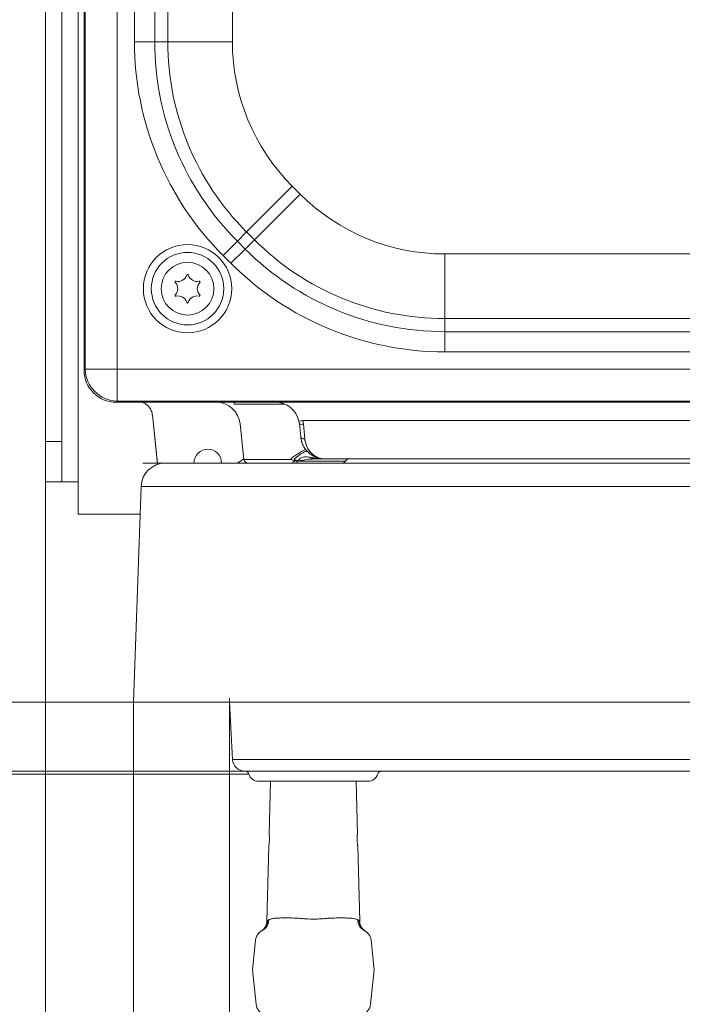
# Model space of a CAD drawing. Extents: x -22 to 2614, y -3230 to 105.
# Drawn here: x 265 to 429, y -3035 to -2792 of the extents above; entities that cross this region are included whole.
import ezdxf

# ---------------------------------------------------------------- set-up
doc = ezdxf.new("R2010")
doc.units = 0
doc.header["$LTSCALE"] = 5
doc.layers.add('Bemaßungen(Brunner)', color=7, linetype='Continuous', lineweight=25)
doc.styles.add('Brunner 2014', font='arial.ttf', dxfattribs={"height": 35})
doc.dimstyles.new('Brunner 2014', dxfattribs={"dimscale": 5, "dimtxt": 35, "dimasz": 5, "dimexe": 3.175, "dimexo": 0, "dimgap": 0.762, "dimtad": 1, "dimdec": 0, "dimrnd": 1e-08, "dimtxsty": 'Brunner 2014', "dimcen": 0.09, "dimdle": 10, "dimclrd": 7, "dimclre": 7, "dimclrt": 7, "dimadec": 1, "dimazin": 2, "dimtfac": 0.666667, "dimtdec": 0, "dimtmove": 0, "dimatfit": 3, "dimldrblk": 'Filled-1', "dimfxl": 1, "dimtolj": 1, "dimlwd": 5, "dimlwe": 5, "dimarcsym": 0})

# ---------------------------------------------------------------- blocks, each defined once
blk = doc.blocks.new('*D66')
at = {"layer": 'Bemaßungen(Brunner)', "color": 7, "linetype": 'Continuous', "lineweight": 5, "transparency": 16777216}
for p, q in [((655.87, -2670.6), (147.72, -2670.6)), ((163.6, -2935.6), (163.6, -2695.6)), ((293.55, -2960.6), (147.72, -2960.6))]:
    blk.add_line(p, q, dxfattribs=at)
at = {"layer": 'Bemaßungen(Brunner)', "color": 7, "lineweight": 5, "transparency": 16777216}
for points in [[(159.43, -2695.6), (167.76, -2695.6), (163.6, -2670.6)], [(159.43, -2935.6), (167.76, -2935.6), (163.6, -2960.6)]]:
    blk.add_solid(points, dxfattribs=at)
at = {"layer": 'Defpoints', "color": 0, "lineweight": 5, "transparency": 16777216}
for p in [(163.6, -2670.6), (655.87, -2670.6), (293.55, -2960.6)]:
    blk.add_point(p, dxfattribs=at)
at = {"layer": 'Bemaßungen(Brunner)', "color": 7, "lineweight": 9, "transparency": 16777216, "insert": (141.92, -2815.6), "char_height": 35, "attachment_point": 5, "rotation": 90, "style": 'Brunner 2014'}
blk.add_mtext('\\A1;290', dxfattribs=at)
blk = doc.blocks.new('Filled-1')
at = {"color": 0}
for p, q in [((0, 0), (-1, 0.1667)), ((-1, 0.1667), (-1, -0.1667)), ((-1, 0), (0, 0)), ((-1, -0.1667), (0, 0))]:
    blk.add_line(p, q, dxfattribs=at)
at = {"color": 0, "flags": 128}
blk.add_lwpolyline([(-1, -0.1667), (0, 0), (-1, 0.1667), (-1, -0.1667)], dxfattribs=at)
at = {"color": 0}
blk.add_solid([(-1, -0.1667), (0, 0), (-1, 0.1667), (-1, -0.1667)], dxfattribs=at)
blk = doc.blocks.new('*D67')
at = {"layer": 'Bemaßungen(Brunner)', "color": 7, "linetype": 'Continuous', "lineweight": 5, "transparency": 16777216}
for p, q in [((279.87, -2426.96), (59.72, -2426.96)), ((75.6, -2935.6), (75.6, -2451.96)), ((293.55, -2960.6), (59.72, -2960.6))]:
    blk.add_line(p, q, dxfattribs=at)
at = {"layer": 'Bemaßungen(Brunner)', "color": 7, "lineweight": 5, "transparency": 16777216}
for points in [[(71.43, -2451.96), (79.76, -2451.96), (75.6, -2426.96)], [(71.43, -2935.6), (79.76, -2935.6), (75.6, -2960.6)]]:
    blk.add_solid(points, dxfattribs=at)
at = {"layer": 'Defpoints', "color": 0, "lineweight": 5, "transparency": 16777216}
for p in [(75.6, -2426.96), (279.87, -2426.96), (293.55, -2960.6)]:
    blk.add_point(p, dxfattribs=at)
at = {"layer": 'Bemaßungen(Brunner)', "color": 7, "lineweight": 9, "transparency": 16777216, "insert": (53.91, -2685.02), "char_height": 35, "attachment_point": 5, "rotation": 90, "style": 'Brunner 2014'}
blk.add_mtext('\\A1;534', dxfattribs=at)
blk = doc.blocks.new('*D191')
at = {"layer": 'Bemaßungen(Brunner)', "color": 7, "linetype": 'Continuous', "lineweight": 5, "transparency": 16777216}
for p, q in [((293.55, -2960.6), (293.55, -3164.46)), ((1020.19, -2960.6), (1020.19, -3164.46)), ((995.19, -3148.58), (318.55, -3148.58))]:
    blk.add_line(p, q, dxfattribs=at)
at = {"layer": 'Bemaßungen(Brunner)', "color": 7, "lineweight": 5, "transparency": 16777216}
for points in [[(318.55, -3144.41), (318.55, -3152.75), (293.55, -3148.58)], [(995.19, -3144.41), (995.19, -3152.75), (1020.19, -3148.58)]]:
    blk.add_solid(points, dxfattribs=at)
at = {"layer": 'Defpoints', "color": 0, "lineweight": 5, "transparency": 16777216}
for p in [(293.55, -2960.6), (1020.19, -2960.6), (293.55, -3148.58)]:
    blk.add_point(p, dxfattribs=at)
at = {"layer": 'Bemaßungen(Brunner)', "color": 30, "lineweight": 9, "transparency": 16777216, "insert": (653.53, -3127.2), "char_height": 35, "attachment_point": 5, "style": 'Brunner 2014'}
blk.add_mtext('\\A1;727', dxfattribs=at)
blk = doc.blocks.new('*D192')
at = {"layer": 'Bemaßungen(Brunner)', "color": 7, "linetype": 'Continuous', "lineweight": 5, "transparency": 16777216}
for p, q in [((271.87, -2906.25), (271.87, -3230.36)), ((1041.87, -2906.25), (1041.87, -3230.36)), ((1016.87, -3214.48), (296.87, -3214.48))]:
    blk.add_line(p, q, dxfattribs=at)
at = {"layer": 'Bemaßungen(Brunner)', "color": 7, "lineweight": 5, "transparency": 16777216}
for points in [[(296.87, -3210.32), (296.87, -3218.65), (271.87, -3214.48)], [(1016.87, -3210.32), (1016.87, -3218.65), (1041.87, -3214.48)]]:
    blk.add_solid(points, dxfattribs=at)
at = {"layer": 'Defpoints', "color": 0, "lineweight": 5, "transparency": 16777216}
for p in [(271.87, -2906.25), (1041.87, -2906.25), (271.87, -3214.48)]:
    blk.add_point(p, dxfattribs=at)
at = {"layer": 'Bemaßungen(Brunner)', "color": 7, "lineweight": 9, "transparency": 16777216, "insert": (656, -3192.8), "char_height": 35, "attachment_point": 5, "style": 'Brunner 2014'}
blk.add_mtext('\\A1;770', dxfattribs=at)
blk = doc.blocks.new('*D193')
at = {"layer": 'Bemaßungen(Brunner)', "color": 7, "linetype": 'Continuous', "lineweight": 5, "transparency": 16777216}
for p, q in [((317.18, -2959.6), (317.18, -3097.65)), ((996.56, -2959.6), (996.56, -3097.65)), ((342.18, -3081.78), (971.56, -3081.78))]:
    blk.add_line(p, q, dxfattribs=at)
at = {"layer": 'Bemaßungen(Brunner)', "color": 7, "lineweight": 5, "transparency": 16777216}
for points in [[(342.18, -3077.61), (342.18, -3085.94), (317.18, -3081.78)], [(971.56, -3077.61), (971.56, -3085.94), (996.56, -3081.78)]]:
    blk.add_solid(points, dxfattribs=at)
at = {"layer": 'Defpoints', "color": 0, "lineweight": 5, "transparency": 16777216}
for p in [(317.18, -2959.6), (996.56, -2959.6), (996.56, -3081.78)]:
    blk.add_point(p, dxfattribs=at)
at = {"layer": 'Bemaßungen(Brunner)', "color": 7, "lineweight": 9, "transparency": 16777216, "insert": (655.46, -3060.1), "char_height": 35, "attachment_point": 5, "style": 'Brunner 2014'}
blk.add_mtext('\\A1;679', dxfattribs=at)
blk = doc.blocks.new('*D186')
at = {"layer": 'Bemaßungen(Brunner)', "color": 7, "linetype": 'Continuous', "lineweight": 5, "transparency": 16777216}
for p, q in [((320.98, -2977.6), (205.33, -2977.6)), ((221.2, -3002.6), (221.2, -3015.6)), ((337.99, -3040.6), (205.33, -3040.6)), ((221.2, -3040.6), (221.2, -3123.55))]:
    blk.add_line(p, q, dxfattribs=at)
at = {"layer": 'Bemaßungen(Brunner)', "color": 7, "lineweight": 5, "transparency": 16777216}
for points in [[(217.04, -3002.6), (225.37, -3002.6), (221.2, -2977.6)], [(217.04, -3015.6), (225.37, -3015.6), (221.2, -3040.6)]]:
    blk.add_solid(points, dxfattribs=at)
at = {"layer": 'Defpoints', "color": 0, "lineweight": 5, "transparency": 16777216}
for p in [(221.2, -2977.6), (320.98, -2977.6), (337.99, -3040.6)]:
    blk.add_point(p, dxfattribs=at)
at = {"layer": 'Bemaßungen(Brunner)', "color": 7, "lineweight": 9, "transparency": 16777216, "insert": (199.51, -3094.58), "char_height": 35, "attachment_point": 5, "rotation": 90, "style": 'Brunner 2014'}
blk.add_mtext('\\A1;63', dxfattribs=at)
blk = doc.blocks.new('*D197')
at = {"layer": 'Bemaßungen(Brunner)', "color": 7, "linetype": 'Continuous', "lineweight": 5, "transparency": 16777216}
for p, q in [((221.32, -2935.6), (221.32, -2856.07)), ((317.18, -2960.6), (205.45, -2960.6)), ((221.32, -2978.32), (221.32, -2960.6)), ((321.97, -2978.32), (205.45, -2978.32)), ((221.32, -3003.32), (221.32, -3028.32))]:
    blk.add_line(p, q, dxfattribs=at)
at = {"layer": 'Bemaßungen(Brunner)', "color": 7, "lineweight": 5, "transparency": 16777216}
for points in [[(217.16, -2935.6), (225.49, -2935.6), (221.32, -2960.6)], [(217.16, -3003.32), (225.49, -3003.32), (221.32, -2978.32)]]:
    blk.add_solid(points, dxfattribs=at)
at = {"layer": 'Defpoints', "color": 0, "lineweight": 5, "transparency": 16777216}
for p in [(221.32, -2960.6), (317.18, -2960.6), (321.97, -2978.32)]:
    blk.add_point(p, dxfattribs=at)
at = {"layer": 'Bemaßungen(Brunner)', "color": 7, "lineweight": 9, "transparency": 16777216, "insert": (199.64, -2883.34), "char_height": 35, "attachment_point": 5, "rotation": 90, "style": 'Brunner 2014'}
blk.add_mtext('\\A1;18', dxfattribs=at)

msp = doc.modelspace()

# ---------------------------------------------------------------- linework, layer by layer
at = {"color": 7, "linetype": 'Continuous', "lineweight": 9}
for p, q in [((279.87, -2906.25), (279.87, -2434.96)), ((279.87, -2906.25), (279.87, -2434.96)), ((271.87, -2444.96), (271.87, -2896.25)), ((275.87, -2444.96), (275.87, -2896.25)), ((281.37, -2462.56), (281.37, -2878.65)), ((281.62, -2878.48), (281.62, -2462.73)), ((289.49, -2462.73), (289.49, -2878.48)), ((289.49, -2462.73), (289.49, -2878.48)), ((293.79, -2797.68), (293.79, -2543.53)), ((298.77, -2543.53), (298.77, -2797.68)), ((301.99, -2797.68), (301.99, -2543.53)), ((317.93, -2543.53), (317.93, -2797.68)), ((298.77, -2797.68), (293.79, -2797.68)), ((298.77, -2797.68), (301.99, -2797.68)), ((301.99, -2797.68), (317.93, -2797.68)), ((321.43, -2844.61), (332.7, -2833.34)), ((332.7, -2833.34), (334.63, -2835.27)), ((323.36, -2846.54), (334.63, -2835.27)), ((321.43, -2844.61), (319.16, -2846.89)), ((323.36, -2846.54), (321.43, -2844.61)), ((319.16, -2846.89), (315.63, -2850.42)), ((319.16, -2846.89), (321.08, -2848.82)), ((321.08, -2848.82), (323.36, -2846.54)), ((317.56, -2852.34), (315.63, -2850.42)), ((321.08, -2848.82), (317.56, -2852.34)), ((370.29, -2865.98), (370.29, -2850.04)), ((370.29, -2850.04), (522.79, -2850.04)), ((547.31, -2865.98), (370.29, -2865.98)), ((370.29, -2865.98), (370.29, -2869.2)), ((370.29, -2869.2), (553.27, -2869.2)), ((370.29, -2869.2), (370.29, -2874.18)), ((563.43, -2874.18), (370.29, -2874.18)), ((563.43, -2874.18), (370.29, -2874.18)), ((281.37, -2878.72), (281.62, -2878.48)), ((281.62, -2878.48), (289.49, -2878.48)), ((281.62, -2878.48), (289.49, -2878.48)), ((289.49, -2878.48), (289.49, -2886.36)), ((289.49, -2878.48), (573.42, -2878.48)), ((289.49, -2878.48), (289.49, -2886.36)), ((289.49, -2886.36), (289.25, -2886.6)), ((289.33, -2886.6), (597.54, -2886.6)), ((289.33, -2886.6), (597.54, -2886.6)), ((289.33, -2886.6), (597.54, -2886.6)), ((596.66, -2886.36), (289.49, -2886.36)), ((596.66, -2886.36), (289.49, -2886.36)), ((596.66, -2886.36), (289.49, -2886.36)), ((318.37, -2886.6), (318.37, -2887.1)), ((318.37, -2887.1), (330.87, -2887.1)), ((299.45, -2901.6), (298.2, -2889.77)), ((299.48, -2901.92), (298.2, -2889.77)), ((319.86, -2891.97), (320.78, -2900.71)), ((319.86, -2891.97), (320.78, -2900.71)), ((334.44, -2891.97), (334.32, -2891.29)), ((334.78, -2895.23), (334.44, -2891.97)), ((617.56, -2891.13), (335.3, -2891.13)), ((335.3, -2891.13), (335.43, -2892.01)), ((617.56, -2891.13), (335.3, -2891.13)), ((335.43, -2892.01), (335.77, -2895.63)), ((271.87, -2896.25), (275.87, -2896.25)), ((271.87, -2906.25), (271.87, -2896.25)), ((275.87, -2896.25), (275.87, -2906.25)), ((336.45, -2898.79), (336.27, -2898.58)), ((328.71, -2901.6), (295.87, -2901.6)), ((320.76, -2900.53), (319.22, -2901.6)), ((320.78, -2900.71), (332.23, -2900.71)), ((320.78, -2900.71), (332.23, -2900.71)), ((328.71, -2901.6), (332.69, -2901.6)), ((332.69, -2901.6), (359.42, -2901.6)), ((332.87, -2901.6), (332.87, -2901.33)), ((332.87, -2901.6), (332.87, -2901.33)), ((333.87, -2901.6), (333.87, -2901.11)), ((333.87, -2901.6), (333.87, -2901.11)), ((345.84, -2901.1), (334.14, -2901.1)), ((345.84, -2901.1), (334.14, -2901.1)), ((973, -2900.6), (340.74, -2900.6)), ((973, -2900.6), (340.74, -2900.6)), ((345.71, -2901.6), (345.51, -2901.44)), ((345.71, -2901.6), (345.51, -2901.44)), ((275.87, -2906.25), (271.87, -2906.25)), ((275.87, -2906.25), (279.87, -2906.25)), ((279.87, -2914.25), (279.87, -2906.25)), ((279.87, -2914.25), (279.87, -2906.25)), ((279.87, -2914.25), (294.87, -2914.25)), ((279.87, -2914.25), (295.17, -2914.25)), ((317.98, -2974.76), (317.24, -2960.6)), ((317.98, -2974.76), (461.87, -2974.76)), ((461.87, -2977.6), (320.98, -2977.6)), ((324.37, -2980.1), (351.37, -2980.1)), ((327.33, -2980.1), (326.99, -2993.12)), ((348.75, -2993.11), (348.41, -2980.1)), ((326.91, -2996.08), (326.43, -3014.59)), ((349.31, -3014.59), (348.83, -2996.1)), ((326.59, -3014.48), (326.88, -3014.28)), ((325.31, -3016.9), (325.13, -3017)), ((322.87, -3026.6), (323.64, -3019.29)), ((352.87, -3026.6), (352.1, -3019.29)), ((323.76, -3035.1), (322.87, -3026.6)), ((351.98, -3035.1), (352.87, -3026.6))]:
    msp.add_line(p, q, dxfattribs=at)
at = {"color": 30, "linetype": 'Continuous', "lineweight": 9}
for p, q in [((301.41, -2901.6), (457.37, -2901.6)), ((456.87, -2901.6), (359.42, -2901.6)), ((293.55, -2960.6), (295.41, -2907.39)), ((457.37, -2907.39), (295.41, -2907.39)), ((457.37, -2960.6), (293.55, -2960.6))]:
    msp.add_line(p, q, dxfattribs=at)
at = {"color": 7, "linetype": 'Continuous', "lineweight": 9, "flags": 128}
for points in [[(335.77, -2895.63), (335.58, -2895.63), (335.4, -2895.62), (335.23, -2895.59), (335.09, -2895.54), (334.96, -2895.48), (334.87, -2895.41), (334.8, -2895.32), (334.78, -2895.23)], [(333.13, -2900.65), (333.72, -2900.16), (334.28, -2899.72), (334.81, -2899.35), (335.28, -2899.06), (335.7, -2898.86), (336.03, -2898.74), (336.29, -2898.72), (336.45, -2898.79)], [(333.13, -2900.65), (333.72, -2900.16), (334.28, -2899.72), (334.81, -2899.35), (335.28, -2899.06), (335.7, -2898.86), (336.03, -2898.74), (336.29, -2898.72), (336.45, -2898.79)]]:
    msp.add_lwpolyline(points, dxfattribs=at)
at = {"color": 7, "linetype": 'Continuous', "lineweight": 9}
for radius in [10.89, 8.94, 6.5]:
    msp.add_circle((306.87, -2858.6), radius, dxfattribs=at)
for centre, radius, start, end in [((368.37, -2797.68), 74.58, 180, 225), ((368.37, -2797.68), 69.6, 180, 225), ((368.37, -2797.68), 66.38, 180, 225), ((368.37, -2797.68), 50.44, 180, 225), ((370.29, -2799.6), 50.44, 225, 270), ((370.29, -2799.6), 66.38, 225, 270), ((370.29, -2799.6), 69.6, 225, 270), ((370.29, -2799.6), 74.58, 225, 270), ((304.57, -2854.61), 2.2, 256.1551, 343.8449), ((306.87, -2855.28), 0.2, 16.1551, 163.8449), ((309.18, -2854.61), 2.2, 196.1551, 283.8449), ((303.99, -2856.94), 0.2, 76.1551, 223.8449), ((302.26, -2858.6), 2.2, 316.1551, 43.8449), ((311.48, -2858.6), 2.2, 136.1551, 223.8449), ((309.75, -2856.94), 0.2, 316.1551, 103.8449), ((303.99, -2860.26), 0.2, 136.1551, 283.8449), ((304.57, -2862.59), 2.2, 16.1551, 103.8449), ((309.18, -2862.59), 2.2, 76.1551, 163.8449), ((309.75, -2860.26), 0.2, 256.1551, 43.8449), ((306.87, -2861.93), 0.2, 196.1551, 343.8449), ((289.78, -2878.19), 8.17, 181.9981, 268.0019), ((313.89, -2892.6), 6, 6, 90), ((328.47, -2892.6), 6, 12.6166, 90), ((334, -2886.44), 4.86, 273.8192, 285.4991), ((335, -2890.19), 1.87, 252.468, 283.3405), ((311.87, -2901.6), 3.4, 90, 180), ((311.87, -2901.6), 3.4, 90, 180), ((311.87, -2901.6), 3.4, 0, 90), ((311.87, -2901.6), 3.4, 0, 90), ((345.65, -2916.77), 20.93, 117.5999, 129.8899), ((345.65, -2916.77), 20.93, 117.5999, 129.8899), ((321.77, -2900.6), 1, 186, 270), ((321.77, -2900.6), 1, 186, 270), ((338.04, -2899.69), 0.91, 216.192, 266.1885), ((338.04, -2899.69), 0.91, 216.192, 266.1885), ((344.97, -2900.6), 1, 270, 330), ((344.97, -2900.6), 1, 270, 330), ((346.7, -2901.6), 1, 90, 150), ((346.7, -2901.6), 1, 90, 150), ((320.98, -2974.6), 3, 183, 270), ((321.02, -2978.6), 1, 16.6015, 90), ((324.37, -2977.6), 2.5, 196.6015, 270), ((351.37, -2977.6), 2.5, 270, 343.3985), ((354.72, -2978.6), 1, 90, 163.3985), ((323.65, -3014.46), 2.93, 300.1387, 359.6786), ((324.04, -3014.36), 2.84, 296.5626, 1.5349), ((351.7, -3014.36), 2.84, 178.4651, 243.4374), ((352.09, -3014.46), 2.93, 180.3214, 239.8613), ((326.62, -3019.6), 3, 115.8937, 174), ((326.62, -3019.6), 3, 121.0356, 174.4363), ((349.12, -3019.6), 3, 6, 64.1063), ((349.12, -3019.6), 3, 5.5637, 59.9827), ((326.75, -3034.79), 3, 186.0102, 250.9816), ((349, -3034.79), 3, 289.0184, 353.9898)]:
    msp.add_arc(centre, radius, start, end, dxfattribs=at)
at = {"color": 30, "linetype": 'Continuous', "lineweight": 9}
msp.add_arc((301.41, -2907.6), 6, 90, 178, dxfattribs=at)
at = {"color": 7, "linetype": 'Continuous', "lineweight": 9}
for centre, major_axis, ratio, start_param, end_param in [((286.41, -2881.56), (-2.39, 8.46), 0.52402, 1.075823, 1.085439), ((289.44, -2878.53), (5.76, 5.76), 0.98201, 2.371274, 3.911912), ((286.41, -2881.56), (8.46, -2.39), 0.52402, 5.197746, 5.207362)]:
    msp.add_ellipse(centre, major_axis=major_axis, ratio=ratio, start_param=start_param, end_param=end_param, dxfattribs=at)
for points, knots in [([(295.53, -2886.6), (295.52, -2886.6), (295.52, -2886.6), (295.77, -2886.65), (296.26, -2886.83), (296.87, -2887.22), (297.49, -2887.85), (297.96, -2888.69), (298.2, -2889.37), (298.19, -2889.74), (298.19, -2889.77)], [0, 0, 0, 0, 0.09167, 0.217525, 0.347418, 0.490731, 0.646799, 0.813616, 0.986903, 1, 1, 1, 1]), ([(340.74, -2900.6), (340.74, -2900.6), (340.72, -2900.6), (340.66, -2900.6), (340.44, -2900.6), (339.75, -2900.55), (338.6, -2900.28), (336.97, -2899.41), (335.9, -2898.26), (335.1, -2896.78), (334.93, -2895.94), (334.78, -2895.23)], [0, 0, 0, 0, 0.001612, 0.007438, 0.024731, 0.082535, 0.272754, 0.469196, 0.753848, 0.791262, 1, 1, 1, 1]), ([(340.74, -2900.6), (340.74, -2900.6), (340.72, -2900.6), (340.66, -2900.6), (340.44, -2900.6), (339.75, -2900.55), (338.6, -2900.28), (337.31, -2899.59), (336.27, -2898.67), (335.69, -2897.87), (335.26, -2897.07), (334.95, -2896.32), (334.84, -2895.6), (334.78, -2895.23)], [0, 0, 0, 0, 0.001609, 0.007424, 0.024685, 0.082383, 0.272252, 0.468332, 0.6089, 0.753514, 0.790859, 0.893909, 1, 1, 1, 1]), ([(335.77, -2895.63), (335.94, -2896.39), (336.3, -2898.06), (337.6, -2899.48), (338.94, -2900.3), (339.93, -2900.56), (340.53, -2900.6), (340.71, -2900.6), (340.74, -2900.6), (340.74, -2900.6)], [0, 0, 0, 0, 0.242242, 0.527263, 0.71914, 0.916763, 0.986307, 0.998283, 1, 1, 1, 1]), ([(335.77, -2895.63), (335.8, -2895.83), (335.85, -2896.23), (335.99, -2896.79), (336.17, -2897.31), (336.4, -2897.83), (336.69, -2898.32), (337.03, -2898.78), (337.4, -2899.19), (337.75, -2899.51), (338.17, -2899.82), (338.55, -2900.05), (338.95, -2900.24), (339.26, -2900.35), (339.57, -2900.45), (339.88, -2900.52), (340.25, -2900.58), (340.53, -2900.6), (340.71, -2900.6), (340.74, -2900.6), (340.74, -2900.6)], [0, 0, 0, 0, 0.060289, 0.120891, 0.181764, 0.242872, 0.313839, 0.385075, 0.456542, 0.52821, 0.576069, 0.672054, 0.720191, 0.769171, 0.818234, 0.867578, 0.917002, 0.986346, 0.998288, 1, 1, 1, 1]), ([(333.36, -2900.99), (333.19, -2900.95), (332.82, -2900.88), (332.44, -2900.77), (332.23, -2900.71)], [0, 0, 0, 0, 0.4292157, 1, 1, 1, 1]), ([(333.36, -2900.99), (333.19, -2900.95), (332.82, -2900.88), (332.44, -2900.77), (332.23, -2900.71)], [0, 0, 0, 0, 0.429216, 1, 1, 1, 1]), ([(332.87, -2901.33), (332.99, -2901.3), (333.13, -2901.27), (333.29, -2901.18), (333.36, -2901.14), (333.39, -2901.09), (333.39, -2901.05), (333.38, -2901.02), (333.36, -2901), (333.36, -2900.99)], [0, 0, 0, 0, 0.508615, 0.627713, 0.785124, 0.842399, 0.900114, 0.951826, 1, 1, 1, 1]), ([(332.87, -2901.33), (332.99, -2901.3), (333.13, -2901.27), (333.29, -2901.18), (333.36, -2901.14), (333.39, -2901.09), (333.39, -2901.05), (333.38, -2901.02), (333.36, -2901), (333.36, -2900.99)], [0, 0, 0, 0, 0.508615, 0.627713, 0.785124, 0.842399, 0.900114, 0.951826, 1, 1, 1, 1]), ([(333.87, -2901.11), (333.78, -2901.12), (333.43, -2901.17), (333.11, -2901.26), (332.87, -2901.33)], [0, 0, 0, 0, 0.274703, 1, 1, 1, 1]), ([(333.87, -2901.11), (333.78, -2901.12), (333.43, -2901.17), (333.11, -2901.26), (332.87, -2901.33)], [0, 0, 0, 0, 0.274703, 1, 1, 1, 1]), ([(333.13, -2900.65), (333.23, -2900.71), (333.47, -2900.84), (333.76, -2900.97), (333.98, -2901), (334.09, -2900.97), (334.31, -2900.82), (334.64, -2900.45), (335.26, -2900.1), (336.2, -2900.03), (336.9, -2900.16), (337.31, -2900.23)], [0, 0, 0, 0, 0.075808, 0.16988, 0.193671, 0.212582, 0.239706, 0.363352, 0.55662, 0.738636, 1, 1, 1, 1]), ([(333.13, -2900.65), (333.23, -2900.71), (333.47, -2900.84), (333.76, -2900.97), (333.98, -2901), (334.09, -2900.97), (334.31, -2900.82), (334.64, -2900.45), (335.26, -2900.1), (336.2, -2900.03), (336.9, -2900.16), (337.31, -2900.23)], [0, 0, 0, 0, 0.075808, 0.16988, 0.193671, 0.212582, 0.239706, 0.363352, 0.55662, 0.738636, 1, 1, 1, 1]), ([(333.36, -2900.99), (333.28, -2900.88), (333.2, -2900.78), (333.13, -2900.66), (333.13, -2900.65)], [0, 0, 0, 0, 0.955996, 1, 1, 1, 1]), ([(333.36, -2900.99), (333.28, -2900.88), (333.2, -2900.78), (333.13, -2900.66), (333.13, -2900.65)], [0, 0, 0, 0, 0.955996, 1, 1, 1, 1]), ([(334.14, -2901.1), (334.13, -2901.1), (334.04, -2901.11), (333.95, -2901.11), (333.87, -2901.11)], [0, 0, 0, 0, 0.095221, 1, 1, 1, 1]), ([(334.14, -2901.1), (334.13, -2901.1), (334.04, -2901.11), (333.95, -2901.11), (333.87, -2901.11)], [0, 0, 0, 0, 0.095221, 1, 1, 1, 1]), ([(337.98, -2900.6), (337.52, -2900.62), (336.51, -2900.65), (335.31, -2900.87), (334.51, -2901.05), (334.22, -2901.09), (334.14, -2901.1)], [0, 0, 0, 0, 0.359967, 0.778494, 0.938854, 1, 1, 1, 1]), ([(337.98, -2900.6), (337.52, -2900.62), (336.51, -2900.65), (335.31, -2900.87), (334.51, -2901.05), (334.22, -2901.09), (334.14, -2901.1)], [0, 0, 0, 0, 0.3599667, 0.7784936, 0.9388538, 1, 1, 1, 1]), ([(337.31, -2900.23), (338.21, -2900.37), (339.31, -2900.55), (340.4, -2900.6), (340.66, -2900.6), (340.74, -2900.6), (340.74, -2900.6)], [0, 0, 0, 0, 0.762138, 0.927126, 0.995544, 1, 1, 1, 1]), ([(337.31, -2900.23), (337.75, -2900.31), (338.65, -2900.46), (339.72, -2900.56), (340.4, -2900.6), (340.66, -2900.6), (340.74, -2900.6), (340.74, -2900.6)], [0, 0, 0, 0, 0.3777, 0.762605, 0.927269, 0.995553, 1, 1, 1, 1]), ([(340.74, -2900.6), (340.74, -2900.6), (340.68, -2900.6), (340.55, -2900.6), (340.28, -2900.6), (339.51, -2900.6), (338.65, -2900.6), (337.98, -2900.6)], [0, 0, 0, 0, 0.004962, 0.096393, 0.187233, 0.365856, 1, 1, 1, 1]), ([(340.74, -2900.6), (340.74, -2900.6), (340.68, -2900.6), (340.55, -2900.6), (340.28, -2900.6), (339.78, -2900.6), (338.99, -2900.6), (338.32, -2900.6), (337.98, -2900.6)], [0, 0, 0, 0, 0.004957, 0.096284, 0.187022, 0.365443, 0.680011, 1, 1, 1, 1]), ([(326.99, -2993.12), (326.99, -2993.12), (326.99, -2993.12), (327.01, -2993.31), (327.04, -2993.64), (327.06, -2994.09), (327.06, -2994.6), (327.03, -2995.1), (326.99, -2995.55), (326.95, -2995.89), (326.92, -2996.08), (326.92, -2996.08), (326.92, -2996.08)], [0, 0, 0, 0, 0.070899, 0.177552, 0.284682, 0.392218, 0.499259, 0.605612, 0.712299, 0.820039, 0.928023, 1, 1, 1, 1]), ([(348.83, -2996.1), (348.83, -2996.1), (348.83, -2996.11), (348.83, -2996.08), (348.82, -2996.03), (348.8, -2995.92), (348.78, -2995.79), (348.76, -2995.61), (348.74, -2995.41), (348.72, -2995.19), (348.7, -2994.95), (348.69, -2994.69), (348.68, -2994.44), (348.68, -2994.19), (348.69, -2993.96), (348.7, -2993.74), (348.71, -2993.54), (348.72, -2993.38), (348.73, -2993.25), (348.74, -2993.16), (348.75, -2993.11), (348.75, -2993.11), (348.75, -2993.11)], [0, 0, 0, 0, 0.000263, 0.052563, 0.106382, 0.158675, 0.212452, 0.265309, 0.319675, 0.372914, 0.427711, 0.48066, 0.535173, 0.587637, 0.641624, 0.694092, 0.748061, 0.800904, 0.855272, 0.908235, 0.962749, 1, 1, 1, 1]), ([(326.41, -3014.59), (326.41, -3014.68), (326.42, -3015), (326.28, -3015.51), (326.03, -3016.05), (325.73, -3016.46), (325.44, -3016.75), (325.22, -3016.92), (325.08, -3017.02), (325.04, -3017.04), (325.03, -3017.05)], [0, 0, 0, 0, 0.0929715, 0.3225706, 0.522415, 0.6926839, 0.8311952, 0.9340992, 0.9838225, 1, 1, 1, 1]), ([(326.88, -3014.28), (326.97, -3014.24), (327.15, -3014.14), (327.49, -3014.04), (327.89, -3013.96), (328.37, -3013.89), (328.92, -3013.85), (329.55, -3013.82), (330.24, -3013.8), (330.98, -3013.79), (331.75, -3013.8), (332.56, -3013.81), (333.42, -3013.84), (334.39, -3013.89), (335.1, -3013.95), (335.49, -3013.98)], [0, 0, 0, 0, 0.07064, 0.141746, 0.214283, 0.287302, 0.363375, 0.439986, 0.51828, 0.597153, 0.671799, 0.746945, 0.82367, 0.900944, 1, 1, 1, 1]), ([(335.49, -3013.98), (335.68, -3013.99), (336.06, -3014.02), (337.03, -3014.08), (338.44, -3014.11), (339.64, -3014.02), (340.25, -3013.98)], [0, 0, 0, 0, 0.120012, 0.240364, 0.614199, 1, 1, 1, 1]), ([(340.25, -3013.98), (340.64, -3013.95), (341.34, -3013.89), (342.3, -3013.84), (343.14, -3013.82), (343.96, -3013.8), (344.75, -3013.79), (345.48, -3013.8), (346.16, -3013.82), (346.8, -3013.85), (347.36, -3013.89), (347.83, -3013.95), (348.24, -3014.04), (348.59, -3014.14), (348.77, -3014.23), (348.86, -3014.28)], [0, 0, 0, 0, 0.0990564, 0.1736953, 0.2488416, 0.3255728, 0.4028476, 0.4789289, 0.5555395, 0.6338265, 0.7126979, 0.7833616, 0.8544676, 0.9269836, 1, 1, 1, 1]), ([(348.86, -3014.28), (348.92, -3014.32), (349.03, -3014.39), (349.11, -3014.45), (349.15, -3014.48)], [0, 0, 0, 0, 0.499029, 1, 1, 1, 1]), ([(350.62, -3016.99), (350.58, -3016.96), (350.4, -3016.84), (350.03, -3016.5), (349.63, -3015.93), (349.36, -3015.24), (349.34, -3014.78), (349.33, -3014.59)], [0, 0, 0, 0, 0.061391, 0.231278, 0.524807, 0.792205, 1, 1, 1, 1]), ([(350.62, -3017), (350.59, -3016.99), (350.54, -3016.96), (350.47, -3016.92), (350.43, -3016.9)], [0, 0, 0, 0, 0.49974, 1, 1, 1, 1])]:
    msp.add_open_spline(points, degree=3, knots=knots, dxfattribs=at)
at = {"color": 8, "linetype": 'Continuous', "lineweight": 9}
for points, knots in [([(326.43, -3014.59), (326.43, -3014.59), (326.42, -3014.59), (326.47, -3014.57), (326.55, -3014.51), (326.59, -3014.48)], [0, 0, 0, 0, 0.1081564, 0.5521979, 1, 1, 1, 1]), ([(349.15, -3014.48), (349.18, -3014.5), (349.24, -3014.54), (349.3, -3014.59), (349.31, -3014.59), (349.31, -3014.59)], [0, 0, 0, 0, 0.2448859, 0.6748271, 1, 1, 1, 1])]:
    msp.add_open_spline(points, degree=3, knots=knots, dxfattribs=at)

# ---------------------------------------------------------------- dimensions: what is measured, and where the dimension line sits
at = {"layer": 'Bemaßungen(Brunner)', "lineweight": 9}
for base, p1, p2, angle, picture, middle in [((75.6, -2426.96), (293.55, -2960.6), (279.87, -2426.96), 90, '*D67', (75.6, -2685.02)), ((221.32, -2960.6), (321.97, -2978.32), (317.18, -2960.6), 90, '*D197', (221.32, -2883.34)), ((271.87, -3214.48), (1041.87, -2906.25), (271.87, -2906.25), 180, '*D192', (656, -3214.48)), ((221.2, -2977.6), (337.99, -3040.6), (320.98, -2977.6), 90, '*D186', (221.2, -3094.58))]:
    dim = msp.add_linear_dim(base=base, p1=p1, p2=p2, angle=angle, dimstyle='Brunner 2014', dxfattribs=at)
    dim.commit()
    dim.dimension.update_dxf_attribs({"geometry": picture, "text_midpoint": middle, "dimtype": 160})
dim = msp.add_linear_dim(base=(163.6, -2670.6), p1=(293.55, -2960.6), p2=(655.87, -2670.6), angle=90, dimstyle='Brunner 2014', dxfattribs=at)
dim.commit()
dim.dimension.update_dxf_attribs({"geometry": '*D66', "text_midpoint": (141.92, -2815.6)})
dim = msp.add_linear_dim(base=(996.56, -3081.78), p1=(317.18, -2959.6), p2=(996.56, -2959.6), dimstyle='Brunner 2014', dxfattribs=at)
dim.commit()
dim.dimension.update_dxf_attribs({"geometry": '*D193', "text_midpoint": (655.46, -3081.78), "dimtype": 160})
at = {"layer": 'Bemaßungen(Brunner)', "color": 30, "lineweight": 9}
dim = msp.add_linear_dim(base=(293.55, -3148.58), p1=(1020.19, -2960.6), p2=(293.55, -2960.6), angle=180, dimstyle='Brunner 2014', override={"dimclrt": 30}, dxfattribs=at)
dim.commit()
dim.dimension.update_dxf_attribs({"geometry": '*D191', "text_midpoint": (653.53, -3148.58), "dimtype": 160})

doc.saveas('drawing.dxf')
